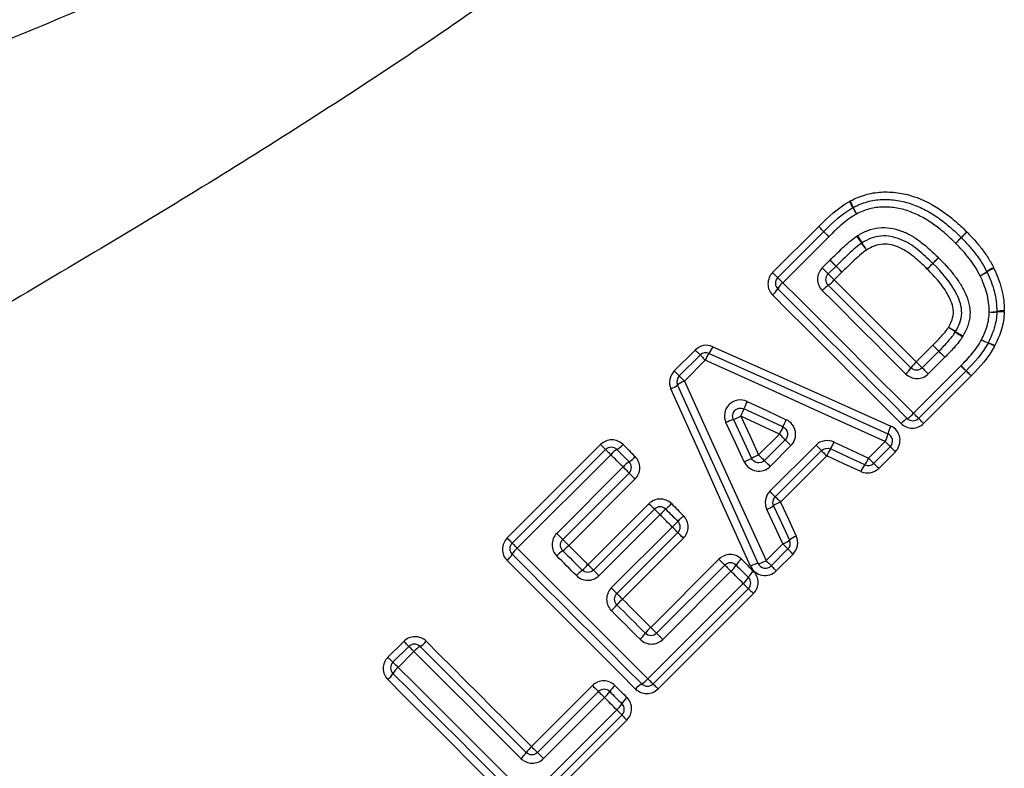
# Model space of a CAD drawing. Extents: x 92 to 293, y 2 to 290.
# Drawn here: x 166 to 190, y 162 to 180 of the extents above; entities that cross this region are included whole.
import ezdxf

# ---------------------------------------------------------------- set-up
doc = ezdxf.new("R2010")
doc.units = 0
doc.layers.get('0').update_dxf_attribs({"linetype": 'CONTINUOUS'})

msp = doc.modelspace()

# ---------------------------------------------------------------- linework, layer by layer
at = {"color": 7, "linetype": 'CONTINUOUS'}
for p, q in [((184.492, 174.144), (185.647, 175.299)), ((184.618, 174.017), (185.774, 175.173)), ((185.902, 175.044), (184.747, 173.889)), ((185.736, 174.26), (185.93, 174.454)), ((188.514, 174.372), (188.656, 174.512)), ((186.082, 174.303), (185.887, 174.108)), ((186.232, 174.153), (186.037, 173.958)), ((188.095, 171.901), (188.512, 172.318)), ((182.023, 171.674), (182.548, 172.199)), ((182.149, 171.548), (182.674, 172.073)), ((188.244, 171.751), (188.662, 172.169)), ((188.814, 172.017), (188.396, 171.599)), ((182.802, 171.944), (182.277, 171.419)), ((188.025, 170.611), (189.218, 171.803)), ((189.347, 171.675), (188.154, 170.482)), ((189.473, 171.549), (188.28, 170.356)), ((184.141, 169.565), (184.664, 170.089)), ((177.829, 167.481), (180.175, 169.827)), ((184.284, 169.422), (184.807, 169.945)), ((184.422, 168.652), (185.581, 169.811)), ((184.952, 169.8), (184.429, 169.277)), ((186.899, 169.484), (187.316, 169.901)), ((187.445, 169.773), (187.028, 169.356)), ((177.955, 167.354), (180.301, 169.7)), ((180.43, 169.572), (178.084, 167.226)), ((185.716, 169.676), (184.557, 168.516)), ((185.849, 169.543), (184.689, 168.384)), ((187.571, 169.647), (187.154, 169.229)), ((179.072, 167.597), (180.739, 169.263)), ((180.891, 169.111), (179.224, 167.445)), ((181.04, 168.962), (179.374, 167.295)), ((179.858, 166.811), (181.388, 168.342)), ((179.995, 166.674), (181.525, 168.205)), ((181.664, 168.065), (180.134, 166.535)), ((180.443, 166.226), (181.973, 167.756)), ((182.114, 167.615), (180.584, 166.085)), ((182.253, 167.477), (180.723, 165.946)), ((184.326, 166.912), (184.748, 167.333)), ((184.877, 167.205), (184.455, 166.783)), ((185.003, 167.078), (184.581, 166.657)), ((181.432, 165.238), (183.143, 166.949)), ((181.581, 165.088), (183.293, 166.799)), ((183.445, 166.648), (181.733, 164.936)), ((181.362, 163.947), (183.754, 166.339)), ((183.882, 166.21), (181.491, 163.819)), ((184.008, 166.084), (181.617, 163.692)), ((174.837, 164.489), (175.234, 164.886)), ((174.964, 164.363), (175.361, 164.76)), ((175.489, 164.631), (175.092, 164.234)), ((178.44, 162.246), (179.97, 163.776)), ((178.59, 162.096), (180.12, 163.627)), ((180.272, 163.475), (178.742, 161.945)), ((178.37, 160.956), (180.581, 163.166)), ((180.709, 163.037), (178.499, 160.827)), ((180.835, 162.911), (178.625, 160.701))]:
    msp.add_line(p, q, dxfattribs=at)
at = {"color": 7, "linetype": 'CONTINUOUS', "flags": 128}
for points in [[(185.774, 175.173), (185.771, 175.175), (185.764, 175.182), (185.753, 175.194), (185.737, 175.209), (185.718, 175.228), (185.697, 175.25), (185.673, 175.274), (185.647, 175.299)], [(185.774, 175.173), (185.771, 175.175), (185.764, 175.182), (185.753, 175.194), (185.737, 175.209), (185.718, 175.228), (185.697, 175.25), (185.673, 175.274), (185.647, 175.299)], [(185.902, 175.044), (185.877, 175.07), (185.852, 175.094), (185.83, 175.117), (185.811, 175.136), (185.795, 175.152), (185.783, 175.163), (185.776, 175.17), (185.774, 175.173)], [(185.902, 175.044), (185.877, 175.07), (185.852, 175.094), (185.83, 175.116), (185.811, 175.136), (185.795, 175.152), (185.783, 175.163), (185.776, 175.17), (185.774, 175.173)], [(185.93, 174.454), (185.959, 174.425), (185.987, 174.397), (186.014, 174.371), (186.037, 174.348), (186.056, 174.329), (186.07, 174.314), (186.079, 174.306), (186.082, 174.303)], [(188.511, 174.374), (188.514, 174.377), (188.522, 174.385), (188.535, 174.398), (188.552, 174.416), (188.573, 174.438), (188.598, 174.463), (188.624, 174.489), (188.651, 174.517)], [(185.887, 174.108), (185.884, 174.111), (185.876, 174.12), (185.861, 174.134), (185.842, 174.153), (185.819, 174.176), (185.793, 174.203), (185.765, 174.231), (185.736, 174.26)], [(186.232, 174.153), (186.203, 174.182), (186.175, 174.21), (186.149, 174.235), (186.126, 174.258), (186.108, 174.277), (186.094, 174.291), (186.085, 174.3), (186.082, 174.303)], [(188.371, 174.232), (188.398, 174.26), (188.425, 174.286), (188.449, 174.311), (188.47, 174.333), (188.487, 174.35), (188.5, 174.364), (188.508, 174.372), (188.511, 174.374)], [(188.371, 174.232), (188.399, 174.259), (188.426, 174.285), (188.45, 174.31), (188.472, 174.331), (188.49, 174.348), (188.503, 174.361), (188.511, 174.369), (188.514, 174.372)], [(184.618, 174.017), (184.616, 174.02), (184.609, 174.027), (184.597, 174.038), (184.582, 174.054), (184.563, 174.073), (184.541, 174.094), (184.517, 174.118), (184.492, 174.144)], [(184.747, 173.889), (184.721, 173.914), (184.697, 173.939), (184.675, 173.961), (184.655, 173.98), (184.639, 173.996), (184.628, 174.008), (184.621, 174.015), (184.618, 174.017)], [(185.887, 174.108), (185.89, 174.105), (185.899, 174.097), (185.913, 174.082), (185.932, 174.064), (185.955, 174.041), (185.98, 174.015), (186.008, 173.987), (186.037, 173.958)], [(186.037, 173.958), (186.294, 173.701), (186.551, 173.444), (186.809, 173.187), (187.066, 172.93), (187.323, 172.672), (187.581, 172.415), (187.838, 172.158), (188.095, 171.901)], [(187.871, 170.482), (187.465, 170.888), (187.059, 171.294), (186.652, 171.701), (186.245, 172.108), (185.837, 172.515), (185.431, 172.922), (185.024, 173.329), (184.618, 173.735)], [(184.747, 173.889), (185.156, 173.48), (185.566, 173.07), (185.976, 172.66), (186.386, 172.25), (186.796, 171.839), (187.206, 171.429), (187.616, 171.02), (188.025, 170.611)], [(185.887, 173.825), (186.147, 173.566), (186.406, 173.307), (186.665, 173.048), (186.925, 172.788), (187.184, 172.529), (187.443, 172.269), (187.703, 172.01), (187.962, 171.751)], [(187.717, 170.353), (187.314, 170.756), (186.911, 171.159), (186.507, 171.563), (186.103, 171.967), (185.699, 172.371), (185.296, 172.774), (184.892, 173.178), (184.49, 173.58)], [(187.828, 171.601), (187.567, 171.863), (187.306, 172.124), (187.045, 172.385), (186.783, 172.647), (186.522, 172.908), (186.26, 173.17), (185.999, 173.431), (185.738, 173.692)], [(182.993, 172.283), (184.479, 171.62), (185.968, 170.955), (187.455, 170.291)], [(188.662, 172.169), (188.659, 172.172), (188.65, 172.18), (188.636, 172.194), (188.618, 172.213), (188.595, 172.236), (188.569, 172.262), (188.541, 172.29), (188.512, 172.318)], [(182.548, 172.199), (182.573, 172.174), (182.597, 172.15), (182.619, 172.128), (182.638, 172.109), (182.653, 172.094), (182.664, 172.082), (182.671, 172.075), (182.674, 172.073)], [(182.674, 172.073), (182.676, 172.071), (182.683, 172.063), (182.695, 172.052), (182.711, 172.036), (182.73, 172.017), (182.752, 171.994), (182.777, 171.97), (182.802, 171.944)], [(182.897, 172.114), (184.392, 171.442), (185.89, 170.769), (187.385, 170.097)], [(188.814, 172.017), (188.785, 172.046), (188.757, 172.074), (188.73, 172.1), (188.707, 172.123), (188.688, 172.143), (188.674, 172.157), (188.665, 172.166), (188.662, 172.169)], [(187.316, 169.901), (185.812, 170.582), (184.306, 171.264), (182.802, 171.944)], [(188.244, 171.751), (188.242, 171.754), (188.233, 171.763), (188.219, 171.777), (188.2, 171.795), (188.177, 171.818), (188.151, 171.844), (188.124, 171.872), (188.095, 171.901)], [(188.396, 171.599), (188.367, 171.628), (188.339, 171.656), (188.313, 171.683), (188.29, 171.706), (188.27, 171.725), (188.256, 171.739), (188.247, 171.748), (188.244, 171.751)], [(189.347, 171.675), (189.344, 171.677), (189.337, 171.684), (189.325, 171.696), (189.31, 171.712), (189.29, 171.731), (189.268, 171.753), (189.244, 171.778), (189.218, 171.803)], [(182.023, 171.674), (182.048, 171.649), (182.072, 171.625), (182.094, 171.603), (182.113, 171.584), (182.128, 171.569), (182.139, 171.557), (182.146, 171.55), (182.149, 171.548)], [(182.149, 171.548), (182.151, 171.546), (182.158, 171.538), (182.17, 171.527), (182.186, 171.511), (182.205, 171.492), (182.227, 171.469), (182.252, 171.445), (182.277, 171.419)], [(189.473, 171.549), (189.448, 171.574), (189.424, 171.598), (189.402, 171.62), (189.383, 171.639), (189.367, 171.654), (189.356, 171.665), (189.349, 171.672), (189.347, 171.675)], [(184.131, 166.842), (183.457, 168.335), (182.782, 169.831), (182.108, 171.324)], [(182.277, 171.419), (182.96, 169.918), (183.644, 168.413), (184.326, 166.912)], [(183.937, 166.772), (183.271, 168.257), (182.605, 169.744), (181.939, 171.228)], [(183.852, 170.908), (184.343, 170.678), (184.835, 170.449)], [(184.664, 170.089), (184.178, 170.313), (183.692, 170.537)], [(183.692, 170.537), (183.916, 170.051), (184.141, 169.565)], [(184.75, 170.268), (184.261, 170.495), (183.772, 170.722)], [(188.154, 170.482), (188.151, 170.484), (188.144, 170.491), (188.133, 170.503), (188.117, 170.519), (188.097, 170.538), (188.075, 170.56), (188.051, 170.585), (188.025, 170.611)], [(183.781, 169.394), (183.551, 169.885), (183.32, 170.377)], [(183.506, 170.456), (183.734, 169.968), (183.961, 169.479)], [(188.28, 170.356), (188.255, 170.381), (188.231, 170.405), (188.209, 170.427), (188.19, 170.446), (188.175, 170.461), (188.163, 170.473), (188.156, 170.48), (188.154, 170.482)], [(184.807, 169.945), (184.804, 169.948), (184.796, 169.956), (184.783, 169.97), (184.765, 169.987), (184.743, 170.009), (184.719, 170.034), (184.692, 170.061), (184.664, 170.089)], [(180.301, 169.7), (180.299, 169.703), (180.292, 169.71), (180.281, 169.721), (180.265, 169.737), (180.246, 169.756), (180.224, 169.777), (180.2, 169.801), (180.175, 169.827)], [(180.738, 169.829), (180.776, 169.791), (180.814, 169.753), (180.852, 169.715), (180.89, 169.677), (180.928, 169.639), (180.966, 169.601), (181.004, 169.563), (181.042, 169.525)], [(184.807, 169.945), (184.81, 169.943), (184.818, 169.934), (184.832, 169.921), (184.85, 169.903), (184.872, 169.881), (184.897, 169.855), (184.924, 169.828), (184.952, 169.8)], [(185.581, 169.811), (185.607, 169.784), (185.633, 169.759), (185.656, 169.735), (185.677, 169.715), (185.693, 169.698), (185.706, 169.686), (185.713, 169.678), (185.716, 169.676)], [(186.034, 169.889), (186.467, 169.687), (186.899, 169.484)], [(187.316, 169.901), (187.342, 169.876), (187.366, 169.851), (187.388, 169.829), (187.408, 169.81), (187.424, 169.794), (187.435, 169.782), (187.442, 169.775), (187.445, 169.773)], [(187.445, 169.773), (187.447, 169.77), (187.454, 169.763), (187.466, 169.752), (187.481, 169.737), (187.5, 169.718), (187.522, 169.696), (187.546, 169.672), (187.571, 169.647)], [(180.43, 169.572), (180.404, 169.598), (180.38, 169.622), (180.358, 169.644), (180.338, 169.663), (180.323, 169.679), (180.311, 169.691), (180.304, 169.698), (180.301, 169.7)], [(180.739, 169.263), (180.7, 169.302), (180.661, 169.34), (180.623, 169.379), (180.584, 169.417), (180.546, 169.456), (180.507, 169.495), (180.468, 169.533), (180.43, 169.572)], [(180.584, 169.7), (180.622, 169.662), (180.661, 169.624), (180.699, 169.586), (180.737, 169.547), (180.776, 169.509), (180.814, 169.471), (180.852, 169.432), (180.891, 169.394)], [(184.141, 169.565), (184.168, 169.538), (184.195, 169.511), (184.22, 169.486), (184.242, 169.464), (184.26, 169.446), (184.273, 169.433), (184.281, 169.425), (184.284, 169.422)], [(185.716, 169.676), (185.718, 169.673), (185.726, 169.666), (185.738, 169.654), (185.754, 169.637), (185.774, 169.617), (185.797, 169.594), (185.822, 169.569), (185.849, 169.543)], [(186.704, 169.148), (186.277, 169.345), (185.849, 169.543)], [(186.802, 169.316), (186.372, 169.516), (185.942, 169.716)], [(180.739, 169.263), (180.768, 169.234), (180.796, 169.206), (180.822, 169.18), (180.845, 169.156), (180.864, 169.137), (180.879, 169.123), (180.888, 169.114), (180.891, 169.111)], [(184.429, 169.277), (184.401, 169.305), (184.374, 169.332), (184.349, 169.357), (184.327, 169.379), (184.308, 169.398), (184.295, 169.411), (184.287, 169.419), (184.284, 169.422)], [(186.899, 169.484), (186.925, 169.459), (186.949, 169.434), (186.971, 169.412), (186.991, 169.393), (187.006, 169.377), (187.018, 169.365), (187.025, 169.358), (187.028, 169.356)], [(187.028, 169.356), (187.03, 169.353), (187.037, 169.346), (187.048, 169.335), (187.064, 169.32), (187.083, 169.301), (187.105, 169.279), (187.129, 169.255), (187.154, 169.229)], [(180.891, 169.111), (180.893, 169.108), (180.902, 169.1), (180.916, 169.086), (180.935, 169.067), (180.958, 169.044), (180.984, 169.018), (181.011, 168.99), (181.04, 168.962)], [(184.422, 168.652), (184.448, 168.625), (184.474, 168.599), (184.497, 168.576), (184.517, 168.556), (184.534, 168.539), (184.546, 168.527), (184.554, 168.519), (184.557, 168.516)], [(184.557, 168.516), (184.559, 168.514), (184.567, 168.507), (184.579, 168.494), (184.595, 168.478), (184.615, 168.458), (184.638, 168.435), (184.663, 168.41), (184.689, 168.384)], [(181.388, 168.342), (181.415, 168.315), (181.441, 168.289), (181.465, 168.265), (181.485, 168.245), (181.502, 168.228), (181.515, 168.215), (181.523, 168.207), (181.525, 168.205)], [(181.951, 168.344), (181.989, 168.306), (182.027, 168.268), (182.065, 168.23), (182.103, 168.192), (182.141, 168.154), (182.179, 168.116), (182.217, 168.078), (182.255, 168.04)], [(184.517, 168.291), (184.717, 167.86), (184.916, 167.43)], [(184.689, 168.384), (184.887, 167.956), (185.084, 167.528)], [(181.525, 168.205), (181.528, 168.202), (181.536, 168.194), (181.549, 168.181), (181.566, 168.164), (181.587, 168.143), (181.611, 168.119), (181.637, 168.093), (181.664, 168.065)], [(181.973, 167.756), (181.935, 167.795), (181.896, 167.834), (181.857, 167.872), (181.819, 167.911), (181.78, 167.95), (181.742, 167.988), (181.703, 168.027), (181.664, 168.065)], [(181.808, 168.205), (181.846, 168.166), (181.885, 168.128), (181.923, 168.09), (181.961, 168.051), (181.999, 168.013), (182.038, 167.975), (182.076, 167.937), (182.114, 167.898)], [(184.748, 167.333), (184.546, 167.766), (184.343, 168.199)], [(179.072, 167.597), (179.101, 167.568), (179.13, 167.54), (179.156, 167.513), (179.179, 167.49), (179.198, 167.471), (179.213, 167.457), (179.221, 167.448), (179.224, 167.445)], [(182.114, 167.615), (182.112, 167.618), (182.104, 167.626), (182.091, 167.639), (182.073, 167.657), (182.052, 167.678), (182.027, 167.702), (182.001, 167.729), (181.973, 167.756)], [(182.253, 167.477), (182.226, 167.504), (182.2, 167.53), (182.176, 167.554), (182.155, 167.575), (182.138, 167.592), (182.125, 167.605), (182.117, 167.613), (182.114, 167.615)], [(177.955, 167.354), (177.953, 167.357), (177.946, 167.364), (177.934, 167.375), (177.919, 167.391), (177.9, 167.409), (177.878, 167.431), (177.854, 167.455), (177.829, 167.481)], [(178.084, 167.226), (178.058, 167.251), (178.034, 167.276), (178.011, 167.298), (177.992, 167.317), (177.976, 167.333), (177.965, 167.345), (177.958, 167.352), (177.955, 167.354)], [(179.224, 167.445), (179.227, 167.442), (179.236, 167.433), (179.25, 167.419), (179.269, 167.401), (179.291, 167.378), (179.317, 167.352), (179.345, 167.324), (179.374, 167.295)], [(179.374, 167.295), (179.434, 167.235), (179.495, 167.174), (179.555, 167.114), (179.616, 167.053), (179.676, 166.993), (179.737, 166.932), (179.797, 166.872), (179.858, 166.811)], [(184.877, 167.205), (184.874, 167.207), (184.867, 167.214), (184.855, 167.226), (184.84, 167.242), (184.82, 167.261), (184.798, 167.283), (184.774, 167.308), (184.748, 167.333)], [(181.208, 163.819), (180.802, 164.225), (180.395, 164.631), (179.989, 165.038), (179.581, 165.445), (179.174, 165.852), (178.767, 166.259), (178.361, 166.666), (177.955, 167.071)], [(178.084, 167.226), (178.493, 166.817), (178.902, 166.407), (179.313, 165.997), (179.723, 165.587), (180.133, 165.176), (180.543, 164.766), (180.953, 164.356), (181.362, 163.947)], [(179.224, 167.162), (179.285, 167.101), (179.346, 167.04), (179.407, 166.979), (179.468, 166.918), (179.529, 166.857), (179.59, 166.796), (179.651, 166.735), (179.712, 166.674)], [(185.003, 167.078), (184.977, 167.104), (184.954, 167.128), (184.932, 167.149), (184.913, 167.168), (184.897, 167.184), (184.886, 167.195), (184.879, 167.202), (184.877, 167.205)], [(181.053, 163.69), (180.651, 164.093), (180.248, 164.496), (179.844, 164.9), (179.44, 165.304), (179.036, 165.708), (178.632, 166.111), (178.229, 166.515), (177.827, 166.917)], [(179.566, 166.537), (179.505, 166.599), (179.443, 166.66), (179.382, 166.722), (179.32, 166.783), (179.259, 166.845), (179.198, 166.906), (179.136, 166.967), (179.075, 167.029)], [(179.995, 166.674), (179.992, 166.677), (179.985, 166.685), (179.972, 166.697), (179.955, 166.714), (179.934, 166.735), (179.911, 166.759), (179.885, 166.784), (179.858, 166.811)], [(183.143, 166.949), (183.172, 166.92), (183.2, 166.893), (183.226, 166.867), (183.249, 166.844), (183.267, 166.825), (183.281, 166.811), (183.29, 166.802), (183.293, 166.799)], [(183.293, 166.799), (183.296, 166.797), (183.305, 166.788), (183.319, 166.773), (183.338, 166.754), (183.361, 166.731), (183.387, 166.705), (183.416, 166.677), (183.445, 166.648)], [(183.576, 166.799), (183.614, 166.761), (183.652, 166.723), (183.691, 166.685), (183.729, 166.646), (183.767, 166.608), (183.806, 166.57), (183.844, 166.531), (183.882, 166.493)], [(183.707, 166.951), (183.745, 166.913), (183.783, 166.875), (183.821, 166.837), (183.859, 166.799), (183.897, 166.761), (183.935, 166.723), (183.973, 166.685), (184.011, 166.647)], [(184.455, 166.783), (184.452, 166.785), (184.445, 166.793), (184.434, 166.804), (184.418, 166.82), (184.399, 166.839), (184.376, 166.861), (184.352, 166.886), (184.326, 166.912)], [(184.581, 166.657), (184.556, 166.682), (184.532, 166.706), (184.51, 166.728), (184.491, 166.747), (184.476, 166.762), (184.464, 166.774), (184.457, 166.781), (184.455, 166.783)], [(180.134, 166.535), (180.107, 166.562), (180.081, 166.589), (180.057, 166.613), (180.036, 166.634), (180.018, 166.651), (180.005, 166.664), (179.998, 166.672), (179.995, 166.674)], [(183.754, 166.339), (183.715, 166.377), (183.676, 166.416), (183.638, 166.455), (183.599, 166.493), (183.561, 166.532), (183.522, 166.57), (183.483, 166.609), (183.445, 166.648)], [(183.754, 166.339), (183.779, 166.313), (183.804, 166.289), (183.826, 166.267), (183.845, 166.247), (183.861, 166.231), (183.873, 166.22), (183.88, 166.213), (183.882, 166.21)], [(180.584, 166.085), (180.581, 166.088), (180.573, 166.096), (180.56, 166.109), (180.543, 166.126), (180.521, 166.148), (180.497, 166.172), (180.471, 166.199), (180.443, 166.226)], [(180.723, 165.946), (180.696, 165.973), (180.67, 166), (180.646, 166.024), (180.625, 166.045), (180.607, 166.062), (180.595, 166.075), (180.587, 166.082), (180.584, 166.085)], [(184.008, 166.084), (183.983, 166.109), (183.959, 166.133), (183.937, 166.155), (183.918, 166.174), (183.903, 166.189), (183.891, 166.201), (183.884, 166.208), (183.882, 166.21)], [(180.584, 165.802), (180.673, 165.713), (180.763, 165.624), (180.852, 165.534), (180.941, 165.445), (181.031, 165.356), (181.12, 165.266), (181.209, 165.177), (181.298, 165.088)], [(180.723, 165.946), (180.812, 165.858), (180.9, 165.769), (180.989, 165.68), (181.077, 165.592), (181.166, 165.503), (181.255, 165.415), (181.343, 165.326), (181.432, 165.238)], [(181.165, 164.938), (181.075, 165.028), (180.985, 165.118), (180.895, 165.208), (180.805, 165.298), (180.715, 165.388), (180.625, 165.478), (180.535, 165.568), (180.445, 165.658)], [(181.432, 165.238), (181.46, 165.209), (181.488, 165.181), (181.514, 165.155), (181.537, 165.132), (181.556, 165.114), (181.57, 165.099), (181.578, 165.091), (181.581, 165.088)], [(181.581, 165.088), (181.584, 165.085), (181.593, 165.076), (181.607, 165.062), (181.626, 165.043), (181.65, 165.02), (181.676, 164.993), (181.704, 164.965), (181.733, 164.936)], [(175.361, 164.76), (175.358, 164.762), (175.351, 164.769), (175.34, 164.781), (175.324, 164.796), (175.305, 164.815), (175.284, 164.837), (175.26, 164.861), (175.234, 164.886)], [(175.798, 164.888), (176.127, 164.559), (176.457, 164.229), (176.788, 163.898), (177.118, 163.568), (177.449, 163.237), (177.779, 162.907), (178.11, 162.576), (178.44, 162.246)], [(175.489, 164.631), (175.464, 164.657), (175.439, 164.681), (175.417, 164.703), (175.398, 164.723), (175.382, 164.739), (175.37, 164.75), (175.363, 164.757), (175.361, 164.76)], [(178.174, 161.947), (177.838, 162.282), (177.502, 162.618), (177.166, 162.954), (176.831, 163.29), (176.495, 163.626), (176.159, 163.961), (175.824, 164.296), (175.489, 164.631)], [(175.643, 164.76), (175.976, 164.428), (176.308, 164.095), (176.641, 163.762), (176.974, 163.429), (177.308, 163.096), (177.641, 162.762), (177.974, 162.429), (178.307, 162.096)], [(174.964, 164.363), (174.961, 164.365), (174.954, 164.372), (174.943, 164.383), (174.927, 164.399), (174.908, 164.418), (174.887, 164.44), (174.863, 164.464), (174.837, 164.489)], [(175.092, 164.234), (175.066, 164.26), (175.042, 164.284), (175.02, 164.306), (175.001, 164.326), (174.985, 164.341), (174.973, 164.353), (174.966, 164.36), (174.964, 164.363)], [(178.216, 160.827), (177.81, 161.233), (177.404, 161.639), (176.997, 162.046), (176.59, 162.454), (176.183, 162.861), (175.776, 163.268), (175.369, 163.674), (174.964, 164.08)], [(175.092, 164.234), (175.501, 163.825), (175.911, 163.415), (176.321, 163.005), (176.731, 162.595), (177.142, 162.185), (177.552, 161.775), (177.961, 161.365), (178.37, 160.956)], [(178.062, 160.699), (177.659, 161.101), (177.256, 161.505), (176.852, 161.908), (176.448, 162.312), (176.045, 162.716), (175.641, 163.12), (175.238, 163.523), (174.835, 163.926)], [(181.491, 163.819), (181.488, 163.821), (181.481, 163.828), (181.469, 163.84), (181.454, 163.856), (181.434, 163.875), (181.412, 163.897), (181.388, 163.922), (181.362, 163.947)], [(181.491, 163.819), (181.493, 163.816), (181.5, 163.809), (181.511, 163.798), (181.527, 163.783), (181.546, 163.764), (181.568, 163.742), (181.592, 163.718), (181.617, 163.692)], [(179.97, 163.776), (179.999, 163.748), (180.027, 163.72), (180.053, 163.694), (180.076, 163.671), (180.094, 163.652), (180.108, 163.638), (180.117, 163.629), (180.12, 163.627)], [(180.12, 163.627), (180.123, 163.624), (180.132, 163.615), (180.146, 163.601), (180.165, 163.581), (180.188, 163.558), (180.215, 163.532), (180.243, 163.504), (180.272, 163.475)], [(180.403, 163.627), (180.441, 163.588), (180.479, 163.55), (180.518, 163.512), (180.556, 163.473), (180.594, 163.435), (180.633, 163.397), (180.671, 163.358), (180.709, 163.32)], [(180.534, 163.778), (180.572, 163.74), (180.61, 163.702), (180.648, 163.664), (180.686, 163.626), (180.724, 163.588), (180.762, 163.55), (180.8, 163.512), (180.838, 163.474)], [(180.581, 163.166), (180.542, 163.205), (180.503, 163.243), (180.465, 163.282), (180.426, 163.32), (180.388, 163.359), (180.349, 163.398), (180.31, 163.436), (180.272, 163.475)], [(180.581, 163.166), (180.606, 163.14), (180.631, 163.116), (180.653, 163.094), (180.672, 163.074), (180.688, 163.059), (180.7, 163.047), (180.707, 163.04), (180.709, 163.037)], [(180.835, 162.911), (180.81, 162.936), (180.786, 162.96), (180.764, 162.982), (180.745, 163.001), (180.73, 163.017), (180.719, 163.028), (180.712, 163.035), (180.709, 163.037)], [(178.44, 162.246), (178.469, 162.217), (178.497, 162.189), (178.523, 162.164), (178.545, 162.141), (178.564, 162.122), (178.578, 162.108), (178.587, 162.099), (178.59, 162.096)], [(178.59, 162.096), (178.593, 162.093), (178.601, 162.085), (178.616, 162.07), (178.635, 162.051), (178.658, 162.028), (178.684, 162.002), (178.713, 161.974), (178.742, 161.945)]]:
    msp.add_lwpolyline(points, dxfattribs=at)
at = {"color": 7, "linetype": 'CONTINUOUS'}
for centre, radius, start, end in [((185.022, 175.068), 1.642, 25.3786, 31.6668), ((185.244, 175.286), 1.362, 21.121, 28.7193), ((186.606, 175.599), 0.2, 116.9443, 120.199), ((188.291, 176.649), 1.99, 206.1675, 211.445), ((188.04, 176.395), 1.645, 202.06, 208.4548), ((190.082, 177.377), 4.182, 213.7154, 216.6483), ((189.438, 176.724), 3.268, 210.4681, 214.2194), ((170.265, 193.284), 26.323, 315.6366, 316.0719), ((170.581, 193.968), 26.584, 314.1053, 314.5363), ((210.723, 154.285), 29.871, 135.6508, 136.0344), ((189.083, 174.879), 0.2, 44.2127, 45.7454), ((205.76, 158.24), 23.556, 134.0917, 134.5782), ((182.517, 171.799), 5.218, 33.8841, 36.2026), ((183.362, 172.64), 4.053, 30.6756, 33.6586), ((281.866, 269.252), 134.869, 224.65809, 224.7493), ((64.333, 53.677), 171.388, 44.66368, 44.73443), ((190.515, 173.254), 1.117, 115.3167, 125.4566), ((190.479, 173.223), 1.115, 112.9121, 123.0546), ((184.76, 173.876), 0.2, 135, 225), ((185.388, 174.537), 0.869, 305.0533, 318.2847), ((189.155, 175.196), 1.254, 295.5812, 304.628), ((189.197, 175.231), 1.268, 293.2049, 302.1335), ((189.691, 174.071), 0.2, 25.4108, 27.8184), ((184.128, 174.012), 0.564, 309.9542, 330.475), ((185.112, 173.454), 0.568, 129.9904, 150.3579), ((186.392, 173.109), 0.876, 125.1299, 138.2601), ((189.964, 174.056), 0.903, 267.668, 279.745), ((190.024, 174.108), 0.959, 264.2413, 275.575), ((190.268, 172.409), 0.772, 87.2237, 101.2584), ((189.917, 173.164), 0.2, 356.9599, 0.5688), ((190.217, 172.348), 0.811, 83.802, 97.0829), ((187.108, 169.558), 3.678, 57.5122, 60.7989), ((186.496, 168.944), 4.518, 55.1382, 57.8148), ((191.188, 175.623), 3.644, 234.6346, 237.9999), ((190.705, 175.147), 2.969, 236.8977, 241.025), ((182.481, 172.461), 0.542, 320.1294, 340.7447), ((103.913, 86.292), 120.654, 45.37871, 45.47921), ((190.445, 173.836), 1.552, 242.7215, 249.5083), ((190.589, 173.977), 1.744, 240.6448, 246.6746), ((189.722, 172.469), 0.2, 332.0683, 334.3236), ((189.348, 171.042), 1.442, 60.393, 67.5685), ((189.473, 171.171), 1.285, 62.4393, 70.5061), ((182.815, 171.932), 0.2, 65.7972, 135), ((183.349, 171.75), 0.58, 141.1496, 160.4469), ((254.653, 238.99), 93.913, 225.35805, 225.48903), ((187.245, 172.255), 0.876, 311.7385, 324.8716), ((188.674, 171.252), 0.87, 131.7169, 144.945), ((225.402, 208.628), 51.627, 225.5023, 225.7042), ((182.29, 171.407), 0.2, 135, 204.2932), ((189.205, 171.816), 0.2, 315, 315.548), ((160.249, 141.82), 41.691, 45.4905, 45.7359), ((181.76, 171.74), 0.542, 289.3452, 309.9631), ((182.472, 170.874), 0.579, 109.6411, 128.9471), ((185.322, 170.17), 1.645, 153.3327, 160.3848), ((182.825, 172.279), 1.946, 290.4957, 296.4449), ((181.947, 171.402), 1.948, 333.6131, 339.5575), ((187.59, 170.975), 0.568, 299.6418, 320.0102), ((184.061, 168.906), 1.646, 109.6741, 116.7215), ((188.563, 168.334), 4.276, 153.1013, 155.7702), ((177.848, 173.636), 7.679, 333.9895, 335.4783), ((188.037, 169.972), 0.664, 151.28, 169.1997), ((188.149, 169.991), 0.564, 119.5221, 140.0482), ((188.012, 170.623), 0.2, 225, 315), ((186.764, 170.207), 0.631, 331.0318, 349.9386), ((187.303, 169.914), 0.2, 315, 65.7972), ((180.443, 169.559), 0.2, 45, 135), ((180.306, 170.191), 0.564, 299.5242, 320.0461), ((185.158, 170.243), 0.944, 326.0631, 338.0071), ((180.865, 169.207), 0.568, 119.641, 140.0109), ((180.522, 169.975), 0.688, 302.3826, 319.1441), ((185.893, 165.68), 4.262, 114.2821, 116.9596), ((186.641, 169.228), 0.853, 145.1062, 158.3052), ((181.263, 168.809), 0.693, 122.4808, 139.1133), ((180.749, 169.253), 0.2, 315, 45), ((180.589, 176.372), 7.674, 294.5786, 296.0684), ((187.213, 168.963), 0.541, 139.3761, 160.0384), ((186.357, 169.684), 0.578, 320.3688, 339.7487), ((186.886, 169.497), 0.2, 245.0749, 315), ((179.548, 170.677), 3.35, 312.4322, 315.8541), ((183.989, 169.074), 0.944, 291.9938, 303.936), ((185.005, 167.591), 0.853, 111.6923, 124.8958), ((181.667, 168.063), 0.2, 45, 135), ((184.081, 165.72), 3.367, 132.4476, 135.8516), ((198.021, 152.204), 22.346, 134.8723, 135.3851), ((165.994, 183.806), 22.648, 314.8746, 315.3805), ((181.973, 167.757), 0.2, 315, 45), ((185.269, 167.019), 0.541, 109.9619, 130.6246), ((178.097, 167.213), 0.2, 135, 225), ((178.725, 167.874), 0.869, 305.0539, 318.2849), ((184.548, 167.876), 0.578, 290.2553, 309.6277), ((184.735, 167.346), 0.2, 315, 24.9251), ((177.465, 167.349), 0.564, 309.9538, 330.4758), ((178.449, 166.791), 0.568, 129.9907, 150.3573), ((179.728, 166.446), 0.876, 125.1289, 138.2603), ((178.672, 167.927), 1.628, 309.7116, 316.7571), ((183.434, 166.658), 0.2, 45, 135), ((182.991, 167.172), 0.693, 310.8832, 327.5226), ((184.157, 166.431), 0.688, 130.8553, 147.6181), ((184.256, 166.191), 0.663, 100.8785, 118.8133), ((184.02, 167.462), 0.63, 280.143, 299.0599), ((184.313, 166.924), 0.2, 204.2932, 315), ((180.761, 165.414), 1.64, 129.7496, 136.7455), ((184.373, 166.215), 0.564, 129.9527, 150.4762), ((183.389, 166.774), 0.568, 309.9889, 330.3592), ((183.741, 166.352), 0.2, 315, 45), ((178.508, 167.666), 2.79, 313.9749, 318.0843), ((182.643, 163.956), 2.765, 133.9646, 138.1104), ((180.582, 165.592), 0.876, 311.7384, 324.8724), ((182.01, 164.589), 0.87, 131.716, 144.946), ((175.502, 164.618), 0.2, 45, 135), ((175.366, 165.25), 0.564, 299.5246, 320.0444), ((175.924, 164.266), 0.568, 119.6395, 140.0124), ((175.105, 164.221), 0.2, 135, 225), ((174.473, 164.358), 0.564, 309.9551, 330.4744), ((175.457, 163.799), 0.568, 129.9909, 150.3588), ((181.486, 163.328), 0.564, 119.5228, 140.0475), ((180.927, 164.312), 0.568, 299.6418, 320.0102), ((181.349, 163.96), 0.2, 225, 315), ((180.261, 163.485), 0.2, 45, 135), ((179.818, 163.999), 0.693, 310.8837, 327.5221), ((180.984, 163.258), 0.688, 130.8539, 147.618), ((181.2, 163.042), 0.564, 129.954, 150.4756), ((180.216, 163.601), 0.568, 309.9894, 330.3587), ((180.568, 163.179), 0.2, 315, 45), ((177.591, 162.6), 0.876, 311.7384, 324.8724), ((179.019, 161.597), 0.869, 131.7147, 144.9466)]:
    msp.add_arc(centre, radius, start, end, dxfattribs=at)
for points, knots in [([(152.892, 175.171), (155.051, 175.973), (157.224, 176.793), (161.585, 178.483), (163.774, 179.353), (168.146, 181.167), (170.326, 182.108), (173.565, 183.617), (174.639, 184.136), (176.77, 185.224), (177.827, 185.791), (178.863, 186.392)], [0, 0, 0, 0, 0.25, 0.25, 0.5, 0.5, 0.75, 0.75, 0.875, 0.875, 1, 1, 1, 1]), ([(177.626, 181.161), (175.892, 179.937), (174.128, 178.773), (170.568, 176.515), (168.771, 175.42), (165.17, 173.28), (163.368, 172.235), (159.77, 170.185), (157.975, 169.179), (156.189, 168.189)], [0, 0, 0, 0, 0.25, 0.25, 0.5, 0.5, 0.75, 0.75, 1, 1, 1, 1]), ([(186.439, 175.941), (186.5, 175.972), (186.561, 176.003), (186.687, 176.055), (186.752, 176.076), (186.884, 176.115), (186.95, 176.129), (187.083, 176.152), (187.15, 176.16), (187.352, 176.17), (187.488, 176.166), (187.759, 176.129), (187.891, 176.098), (188.275, 175.973), (188.519, 175.847), (188.853, 175.615), (188.96, 175.532), (189.167, 175.355), (189.265, 175.261), (189.362, 175.166)], [0, 0, 0, 0, 0.0625, 0.0625, 0.125, 0.125, 0.1875, 0.1875, 0.25, 0.25, 0.375, 0.375, 0.5, 0.5, 0.75, 0.75, 0.875, 0.875, 1, 1, 1, 1]), ([(186.515, 175.777), (186.572, 175.806), (186.629, 175.835), (186.747, 175.883), (186.807, 175.902), (186.988, 175.953), (187.111, 175.973), (187.365, 175.981), (187.493, 175.975), (187.743, 175.935), (187.865, 175.904), (188.102, 175.822), (188.219, 175.77), (188.442, 175.653), (188.548, 175.586), (188.752, 175.441), (188.851, 175.363), (189.041, 175.199), (189.132, 175.111), (189.223, 175.022)], [0, 0, 0, 0, 0.0625, 0.0625, 0.125, 0.125, 0.25, 0.25, 0.375, 0.375, 0.5, 0.5, 0.625, 0.625, 0.75, 0.75, 0.875, 0.875, 1, 1, 1, 1]), ([(189.084, 174.879), (189, 174.96), (188.916, 175.042), (188.741, 175.195), (188.651, 175.267), (188.464, 175.403), (188.367, 175.466), (188.164, 175.578), (188.057, 175.628), (187.839, 175.709), (187.727, 175.74), (187.497, 175.781), (187.38, 175.79), (187.145, 175.786), (187.03, 175.771), (186.863, 175.725), (186.807, 175.708), (186.698, 175.664), (186.646, 175.638), (186.594, 175.611)], [0, 0, 0, 0, 0.125, 0.125, 0.25, 0.25, 0.375, 0.375, 0.5, 0.5, 0.625, 0.625, 0.75, 0.75, 0.875, 0.875, 0.9375, 0.9375, 1, 1, 1, 1]), ([(186.594, 175.611), (186.529, 175.574), (186.465, 175.534), (186.345, 175.445), (186.287, 175.398), (186.116, 175.254), (186.008, 175.15), (185.902, 175.044)], [0, 0, 0, 0, 0.25, 0.25, 0.5, 0.5, 1, 1, 1, 1]), ([(186.621, 175.067), (186.704, 175.118), (186.788, 175.165), (186.969, 175.233), (187.062, 175.255), (187.252, 175.276), (187.35, 175.273), (187.541, 175.246), (187.634, 175.22), (187.813, 175.152), (187.9, 175.112), (188.067, 175.015), (188.145, 174.959), (188.373, 174.784), (188.514, 174.652), (188.651, 174.517)], [0, 0, 0, 0, 0.125, 0.125, 0.25, 0.25, 0.375, 0.375, 0.5, 0.5, 0.625, 0.625, 0.75, 0.75, 1, 1, 1, 1]), ([(185.932, 174.456), (186.039, 174.562), (186.146, 174.667), (186.366, 174.872), (186.479, 174.971), (186.603, 175.056)], [0, 0, 0, 0, 0.5, 0.5, 1, 1, 1, 1]), ([(188.511, 174.374), (188.39, 174.493), (188.267, 174.61), (188.068, 174.766), (188, 174.817), (187.856, 174.906), (187.781, 174.944), (187.625, 175.007), (187.545, 175.034), (187.377, 175.063), (187.291, 175.068), (187.123, 175.052), (187.041, 175.033), (186.882, 174.973), (186.808, 174.931), (186.736, 174.887)], [0, 0, 0, 0, 0.25, 0.25, 0.375, 0.375, 0.5, 0.5, 0.625, 0.625, 0.75, 0.75, 0.875, 0.875, 1, 1, 1, 1]), ([(189.227, 175.019), (189.289, 174.955), (189.351, 174.89), (189.471, 174.757), (189.527, 174.688), (189.636, 174.546), (189.688, 174.474), (189.784, 174.323), (189.826, 174.243), (189.867, 174.164)], [0, 0, 0, 0, 0.25, 0.25, 0.5, 0.5, 0.75, 0.75, 1, 1, 1, 1]), ([(189.37, 175.158), (189.435, 175.091), (189.5, 175.024), (189.625, 174.885), (189.683, 174.812), (189.797, 174.664), (189.851, 174.588), (189.951, 174.43), (189.994, 174.347), (190.038, 174.264)], [0, 0, 0, 0, 0.25, 0.25, 0.5, 0.5, 0.75, 0.75, 1, 1, 1, 1]), ([(186.727, 174.881), (186.674, 174.845), (186.624, 174.806), (186.575, 174.765), (186.514, 174.714), (186.455, 174.661), (186.396, 174.607), (186.337, 174.552), (186.279, 174.496), (186.221, 174.44), (186.175, 174.394), (186.129, 174.349), (186.083, 174.303)], [0, 0, 0, 0, 0.0001910271, 0.0001910271, 0.0001910271, 0.0004294811, 0.0004294811, 0.0004294811, 0.0006715026, 0.0006715026, 0.0006715026, 0.0008650937, 0.0008650937, 0.0008650937, 0.0008650937]), ([(186.848, 174.708), (186.804, 174.677), (186.761, 174.645), (186.72, 174.61), (186.658, 174.559), (186.598, 174.505), (186.539, 174.451), (186.479, 174.394), (186.419, 174.338), (186.36, 174.28), (186.317, 174.238), (186.274, 174.195), (186.232, 174.153)], [0, 0, 0, 0, 0.0001612459, 0.0001612459, 0.0001612459, 0.0004020702, 0.0004020702, 0.0004020702, 0.0006492788, 0.0006492788, 0.0006492788, 0.0008295314, 0.0008295314, 0.0008295314, 0.0008295314]), ([(188.371, 174.232), (188.267, 174.334), (188.161, 174.435), (187.935, 174.618), (187.816, 174.705), (187.616, 174.794), (187.548, 174.82), (187.406, 174.853), (187.331, 174.86), (187.185, 174.852), (187.112, 174.835), (186.975, 174.784), (186.911, 174.747), (186.848, 174.708)], [0, 0, 0, 0, 0.25, 0.25, 0.5, 0.5, 0.625, 0.625, 0.75, 0.75, 0.875, 0.875, 1, 1, 1, 1]), ([(189.696, 174.065), (189.656, 174.141), (189.616, 174.216), (189.525, 174.36), (189.475, 174.429), (189.371, 174.564), (189.317, 174.63), (189.203, 174.757), (189.143, 174.818), (189.084, 174.879)], [0, 0, 0, 0, 0.25, 0.25, 0.5, 0.5, 0.75, 0.75, 1, 1, 1, 1]), ([(188.656, 174.512), (188.788, 174.378), (188.916, 174.241), (189.089, 174.021), (189.144, 173.946), (189.243, 173.788), (189.288, 173.705), (189.365, 173.535), (189.396, 173.447), (189.44, 173.265), (189.45, 173.171), (189.437, 172.985), (189.417, 172.892), (189.357, 172.716), (189.314, 172.631), (189.267, 172.55)], [0, 0, 0, 0, 0.25, 0.25, 0.375, 0.375, 0.5, 0.5, 0.625, 0.625, 0.75, 0.75, 0.875, 0.875, 1, 1, 1, 1]), ([(185.736, 174.26), (185.661, 174.185), (185.618, 174.08), (185.62, 173.871), (185.663, 173.767), (185.738, 173.692)], [0, 0, 0, 0, 0.5, 0.5, 1, 1, 1, 1]), ([(188.902, 172.768), (188.938, 172.83), (188.972, 172.893), (189.016, 173.026), (189.031, 173.098), (189.028, 173.238), (189.009, 173.308), (188.963, 173.442), (188.933, 173.508), (188.833, 173.695), (188.749, 173.809), (188.569, 174.028), (188.47, 174.13), (188.371, 174.232)], [0, 0, 0, 0, 0.125, 0.125, 0.25, 0.25, 0.375, 0.375, 0.5, 0.5, 0.75, 0.75, 1, 1, 1, 1]), ([(189.084, 172.66), (189.125, 172.732), (189.163, 172.805), (189.216, 172.961), (189.233, 173.043), (189.239, 173.206), (189.225, 173.288), (189.18, 173.446), (189.15, 173.522), (188.969, 173.891), (188.744, 174.137), (188.514, 174.372)], [0, 0, 0, 0, 0.125, 0.125, 0.25, 0.25, 0.375, 0.375, 0.5, 0.5, 1, 1, 1, 1]), ([(190.045, 174.249), (190.085, 174.166), (190.123, 174.081), (190.187, 173.907), (190.215, 173.819), (190.261, 173.639), (190.278, 173.548), (190.301, 173.365), (190.305, 173.272), (190.305, 173.18)], [0, 0, 0, 0, 0.25, 0.25, 0.5, 0.5, 0.75, 0.75, 1, 1, 1, 1]), ([(184.492, 174.144), (184.417, 174.069), (184.375, 173.966), (184.374, 173.758), (184.415, 173.655), (184.49, 173.58)], [0, 0, 0, 0, 0.5, 0.5, 1, 1, 1, 1]), ([(185.887, 173.825), (185.85, 173.862), (185.829, 173.914), (185.829, 174.018), (185.85, 174.071), (185.887, 174.108)], [0, 0, 0, 0, 0.5, 0.5, 1, 1, 1, 1]), ([(189.928, 173.153), (189.926, 173.232), (189.923, 173.312), (189.902, 173.468), (189.886, 173.546), (189.825, 173.775), (189.765, 173.922), (189.696, 174.065)], [0, 0, 0, 0, 0.25, 0.25, 0.5, 0.5, 1, 1, 1, 1]), ([(189.871, 174.157), (189.908, 174.079), (189.944, 174.001), (190.004, 173.84), (190.031, 173.758), (190.074, 173.592), (190.091, 173.508), (190.112, 173.337), (190.116, 173.251), (190.117, 173.166)], [0, 0, 0, 0, 0.25, 0.25, 0.5, 0.5, 0.75, 0.75, 1, 1, 1, 1]), ([(189.734, 172.457), (189.787, 172.567), (189.837, 172.678), (189.889, 172.852), (189.903, 172.911), (189.922, 173.031), (189.925, 173.092), (189.928, 173.153)], [0, 0, 0, 0, 0.5, 0.5, 0.75, 0.75, 1, 1, 1, 1]), ([(190.117, 173.153), (190.113, 173.086), (190.109, 173.018), (190.089, 172.886), (190.073, 172.82), (190.016, 172.627), (189.961, 172.504), (189.902, 172.382)], [0, 0, 0, 0, 0.25, 0.25, 0.5, 0.5, 1, 1, 1, 1]), ([(190.305, 173.154), (190.3, 173.081), (190.296, 173.007), (190.272, 172.862), (190.255, 172.79), (190.213, 172.649), (190.189, 172.579), (190.132, 172.443), (190.1, 172.377), (190.068, 172.31)], [0, 0, 0, 0, 0.25, 0.25, 0.5, 0.5, 0.75, 0.75, 1, 1, 1, 1]), ([(188.512, 172.318), (188.545, 172.351), (188.577, 172.384), (188.609, 172.417), (188.649, 172.459), (188.688, 172.501), (188.727, 172.544), (188.769, 172.59), (188.809, 172.638), (188.847, 172.688), (188.867, 172.714), (188.885, 172.741), (188.902, 172.768)], [0, 0, 0, 0, 0.0001388563, 0.0001388563, 0.0001388563, 0.0003110682, 0.0003110682, 0.0003110682, 0.0004997004, 0.0004997004, 0.0004997004, 0.0005967294, 0.0005967294, 0.0005967294, 0.0005967294]), ([(188.663, 172.17), (188.699, 172.206), (188.735, 172.243), (188.77, 172.279), (188.809, 172.32), (188.847, 172.361), (188.884, 172.402), (188.923, 172.446), (188.961, 172.491), (188.998, 172.537), (189.027, 172.574), (189.053, 172.612), (189.078, 172.652)], [0, 0, 0, 0, 0.0001533852, 0.0001533852, 0.0001533852, 0.000320961, 0.000320961, 0.000320961, 0.0004971511, 0.0004971511, 0.0004971511, 0.0006375899, 0.0006375899, 0.0006375899, 0.0006375899]), ([(189.256, 172.533), (189.228, 172.488), (189.198, 172.444), (189.165, 172.403), (189.126, 172.353), (189.085, 172.305), (189.043, 172.258), (189.004, 172.215), (188.965, 172.172), (188.925, 172.13), (188.889, 172.093), (188.852, 172.056), (188.816, 172.019)], [0, 0, 0, 0, 0.0001594085, 0.0001594085, 0.0001594085, 0.0003476978, 0.0003476978, 0.0003476978, 0.0005220224, 0.0005220224, 0.0005220224, 0.0006773054, 0.0006773054, 0.0006773054, 0.0006773054]), ([(182.993, 172.283), (182.919, 172.316), (182.836, 172.325), (182.678, 172.295), (182.605, 172.257), (182.548, 172.199)], [0, 0, 0, 0, 0.5, 0.5, 1, 1, 1, 1]), ([(189.218, 171.803), (189.316, 171.903), (189.412, 172.004), (189.543, 172.166), (189.587, 172.22), (189.665, 172.336), (189.702, 172.395), (189.734, 172.457)], [0, 0, 0, 0, 0.5, 0.5, 0.75, 0.75, 1, 1, 1, 1]), ([(188.244, 171.751), (188.207, 171.714), (188.155, 171.692), (188.051, 171.693), (187.999, 171.714), (187.962, 171.751)], [0, 0, 0, 0, 0.5, 0.5, 1, 1, 1, 1]), ([(182.023, 171.674), (181.965, 171.617), (181.926, 171.542), (181.897, 171.385), (181.906, 171.302), (181.939, 171.228)], [0, 0, 0, 0, 0.5, 0.5, 1, 1, 1, 1]), ([(187.828, 171.601), (187.903, 171.527), (188.007, 171.483), (188.217, 171.482), (188.321, 171.524), (188.396, 171.599)], [0, 0, 0, 0, 0.5, 0.5, 1, 1, 1, 1]), ([(183.852, 170.908), (183.777, 170.943), (183.693, 170.954), (183.532, 170.926), (183.456, 170.887), (183.341, 170.772), (183.302, 170.696), (183.274, 170.535), (183.286, 170.451), (183.32, 170.377)], [0, 0, 0, 0, 0.25, 0.25, 0.5, 0.5, 0.75, 0.75, 1, 1, 1, 1]), ([(183.506, 170.456), (183.489, 170.493), (183.484, 170.535), (183.498, 170.615), (183.518, 170.653), (183.575, 170.711), (183.613, 170.73), (183.693, 170.745), (183.735, 170.739), (183.772, 170.722)], [0, 0, 0, 0, 0.25, 0.25, 0.5, 0.5, 0.75, 0.75, 1, 1, 1, 1]), ([(184.75, 170.268), (184.808, 170.241), (184.851, 170.185), (184.874, 170.059), (184.853, 169.991), (184.807, 169.945)], [0, 0, 0, 0, 0.5, 0.5, 1, 1, 1, 1]), ([(184.952, 169.8), (185.044, 169.892), (185.086, 170.028), (185.039, 170.282), (184.953, 170.394), (184.835, 170.449)], [0, 0, 0, 0, 0.5, 0.5, 1, 1, 1, 1]), ([(187.571, 169.647), (187.663, 169.738), (187.705, 169.874), (187.66, 170.127), (187.573, 170.238), (187.455, 170.291)], [0, 0, 0, 0, 0.5, 0.5, 1, 1, 1, 1]), ([(187.717, 170.353), (187.791, 170.279), (187.894, 170.237), (188.102, 170.238), (188.205, 170.281), (188.28, 170.356)], [0, 0, 0, 0, 0.5, 0.5, 1, 1, 1, 1]), ([(180.738, 169.829), (180.664, 169.903), (180.561, 169.945), (180.353, 169.944), (180.25, 169.901), (180.175, 169.827)], [0, 0, 0, 0, 0.5, 0.5, 1, 1, 1, 1]), ([(186.034, 169.889), (185.959, 169.924), (185.875, 169.935), (185.714, 169.908), (185.639, 169.869), (185.581, 169.811)], [0, 0, 0, 0, 0.5, 0.5, 1, 1, 1, 1]), ([(181.04, 168.962), (181.115, 169.036), (181.157, 169.139), (181.159, 169.347), (181.117, 169.451), (181.042, 169.525)], [0, 0, 0, 0, 0.5, 0.5, 1, 1, 1, 1]), ([(183.781, 169.394), (183.836, 169.276), (183.948, 169.19), (184.202, 169.144), (184.337, 169.185), (184.429, 169.277)], [0, 0, 0, 0, 0.5, 0.5, 1, 1, 1, 1]), ([(184.284, 169.422), (184.238, 169.376), (184.171, 169.356), (184.045, 169.378), (183.988, 169.421), (183.961, 169.479)], [0, 0, 0, 0, 0.5, 0.5, 1, 1, 1, 1]), ([(186.704, 169.148), (186.778, 169.114), (186.862, 169.104), (187.022, 169.133), (187.096, 169.172), (187.154, 169.229)], [0, 0, 0, 0, 0.5, 0.5, 1, 1, 1, 1]), ([(184.422, 168.652), (184.363, 168.593), (184.324, 168.517), (184.297, 168.357), (184.308, 168.273), (184.343, 168.199)], [0, 0, 0, 0, 0.5, 0.5, 1, 1, 1, 1]), ([(181.951, 168.344), (181.877, 168.418), (181.773, 168.46), (181.565, 168.459), (181.462, 168.416), (181.388, 168.342)], [0, 0, 0, 0, 0.5, 0.5, 1, 1, 1, 1]), ([(182.253, 167.477), (182.328, 167.551), (182.37, 167.654), (182.372, 167.862), (182.33, 167.966), (182.255, 168.04)], [0, 0, 0, 0, 0.5, 0.5, 1, 1, 1, 1]), ([(179.072, 167.597), (178.997, 167.522), (178.955, 167.417), (178.957, 167.207), (179, 167.104), (179.075, 167.029)], [0, 0, 0, 0, 0.5, 0.5, 1, 1, 1, 1]), ([(185.003, 167.078), (185.061, 167.136), (185.1, 167.211), (185.129, 167.371), (185.118, 167.454), (185.084, 167.528)], [0, 0, 0, 0, 0.5, 0.5, 1, 1, 1, 1]), ([(177.829, 167.481), (177.754, 167.406), (177.712, 167.302), (177.711, 167.095), (177.752, 166.991), (177.827, 166.917)], [0, 0, 0, 0, 0.5, 0.5, 1, 1, 1, 1]), ([(179.224, 167.162), (179.187, 167.199), (179.166, 167.251), (179.166, 167.355), (179.187, 167.407), (179.224, 167.445)], [0, 0, 0, 0, 0.5, 0.5, 1, 1, 1, 1]), ([(183.707, 166.951), (183.632, 167.026), (183.529, 167.068), (183.321, 167.066), (183.218, 167.024), (183.143, 166.949)], [0, 0, 0, 0, 0.5, 0.5, 1, 1, 1, 1]), ([(179.566, 166.537), (179.641, 166.462), (179.745, 166.419), (179.955, 166.418), (180.059, 166.46), (180.134, 166.535)], [0, 0, 0, 0, 0.5, 0.5, 1, 1, 1, 1]), ([(179.995, 166.674), (179.957, 166.637), (179.906, 166.616), (179.801, 166.616), (179.749, 166.637), (179.712, 166.674)], [0, 0, 0, 0, 0.5, 0.5, 1, 1, 1, 1]), ([(183.937, 166.772), (183.99, 166.654), (184.102, 166.567), (184.355, 166.523), (184.489, 166.565), (184.581, 166.657)], [0, 0, 0, 0, 0.5, 0.5, 1, 1, 1, 1]), ([(184.008, 166.084), (184.083, 166.159), (184.126, 166.262), (184.127, 166.47), (184.085, 166.573), (184.011, 166.647)], [0, 0, 0, 0, 0.5, 0.5, 1, 1, 1, 1]), ([(180.443, 166.226), (180.368, 166.151), (180.326, 166.047), (180.327, 165.837), (180.37, 165.733), (180.445, 165.658)], [0, 0, 0, 0, 0.5, 0.5, 1, 1, 1, 1]), ([(180.584, 165.802), (180.547, 165.84), (180.526, 165.891), (180.526, 165.996), (180.547, 166.048), (180.584, 166.085)], [0, 0, 0, 0, 0.5, 0.5, 1, 1, 1, 1]), ([(181.581, 165.088), (181.544, 165.05), (181.492, 165.029), (181.387, 165.029), (181.336, 165.051), (181.298, 165.088)], [0, 0, 0, 0, 0.5, 0.5, 1, 1, 1, 1]), ([(175.798, 164.888), (175.723, 164.963), (175.62, 165.004), (175.412, 165.003), (175.309, 164.961), (175.234, 164.886)], [0, 0, 0, 0, 0.5, 0.5, 1, 1, 1, 1]), ([(181.165, 164.938), (181.24, 164.863), (181.344, 164.82), (181.554, 164.819), (181.658, 164.861), (181.733, 164.936)], [0, 0, 0, 0, 0.5, 0.5, 1, 1, 1, 1]), ([(174.837, 164.489), (174.763, 164.414), (174.72, 164.311), (174.719, 164.103), (174.761, 164), (174.835, 163.926)], [0, 0, 0, 0, 0.5, 0.5, 1, 1, 1, 1]), ([(180.534, 163.778), (180.459, 163.853), (180.356, 163.895), (180.148, 163.893), (180.045, 163.851), (179.97, 163.776)], [0, 0, 0, 0, 0.5, 0.5, 1, 1, 1, 1]), ([(181.053, 163.69), (181.128, 163.616), (181.231, 163.574), (181.439, 163.575), (181.542, 163.618), (181.617, 163.692)], [0, 0, 0, 0, 0.5, 0.5, 1, 1, 1, 1]), ([(180.835, 162.911), (180.91, 162.986), (180.953, 163.089), (180.954, 163.297), (180.912, 163.4), (180.838, 163.474)], [0, 0, 0, 0, 0.5, 0.5, 1, 1, 1, 1]), ([(178.59, 162.096), (178.552, 162.059), (178.5, 162.038), (178.396, 162.038), (178.344, 162.059), (178.307, 162.096)], [0, 0, 0, 0, 0.5, 0.5, 1, 1, 1, 1]), ([(178.174, 161.947), (178.249, 161.872), (178.353, 161.829), (178.562, 161.827), (178.666, 161.869), (178.742, 161.945)], [0, 0, 0, 0, 0.5, 0.5, 1, 1, 1, 1])]:
    msp.add_open_spline(points, degree=3, knots=knots, dxfattribs=at)
for points in [[(185.647, 175.299), (185.883, 175.535), (186.132, 175.762), (186.419, 175.93)], [(186.439, 175.941), (186.432, 175.938), (186.426, 175.934), (186.419, 175.93)], [(185.774, 175.173), (185.997, 175.396), (186.232, 175.613), (186.505, 175.772)], [(185.774, 175.173), (185.774, 175.173), (185.774, 175.173), (185.774, 175.173)], [(185.902, 175.044), (185.902, 175.044), (185.902, 175.044), (185.902, 175.044)], [(186.621, 175.067), (186.615, 175.064), (186.609, 175.06), (186.603, 175.056)], [(189.37, 175.158), (189.367, 175.161), (189.365, 175.163), (189.362, 175.166)], [(186.727, 174.881), (186.73, 174.883), (186.733, 174.885), (186.736, 174.887)], [(185.932, 174.456), (185.931, 174.456), (185.931, 174.455), (185.93, 174.454)], [(188.656, 174.512), (188.655, 174.514), (188.653, 174.515), (188.651, 174.517)], [(186.082, 174.303), (186.082, 174.303), (186.083, 174.303), (186.083, 174.303)], [(188.511, 174.374), (188.512, 174.374), (188.513, 174.373), (188.514, 174.372)], [(190.045, 174.249), (190.043, 174.254), (190.04, 174.259), (190.038, 174.264)], [(190.305, 173.154), (190.305, 173.163), (190.305, 173.171), (190.305, 173.18)], [(189.084, 172.66), (189.082, 172.657), (189.08, 172.654), (189.078, 172.652)], [(189.256, 172.533), (189.26, 172.538), (189.263, 172.544), (189.267, 172.55)], [(189.899, 172.375), (189.759, 172.112), (189.557, 171.889), (189.348, 171.676)], [(190.061, 172.296), (189.912, 172.016), (189.698, 171.777), (189.476, 171.551)], [(190.061, 172.296), (190.063, 172.301), (190.066, 172.305), (190.068, 172.31)], [(188.663, 172.17), (188.663, 172.169), (188.662, 172.169), (188.662, 172.169)], [(188.814, 172.017), (188.815, 172.018), (188.815, 172.018), (188.816, 172.019)], [(189.473, 171.549), (189.474, 171.549), (189.475, 171.55), (189.476, 171.551)], [(185.716, 169.676), (185.774, 169.734), (185.867, 169.75), (185.942, 169.716)], [(184.517, 168.291), (184.482, 168.365), (184.498, 168.458), (184.557, 168.516)]]:
    msp.add_open_spline(points, degree=3, dxfattribs=at)

doc.saveas('drawing.dxf')
